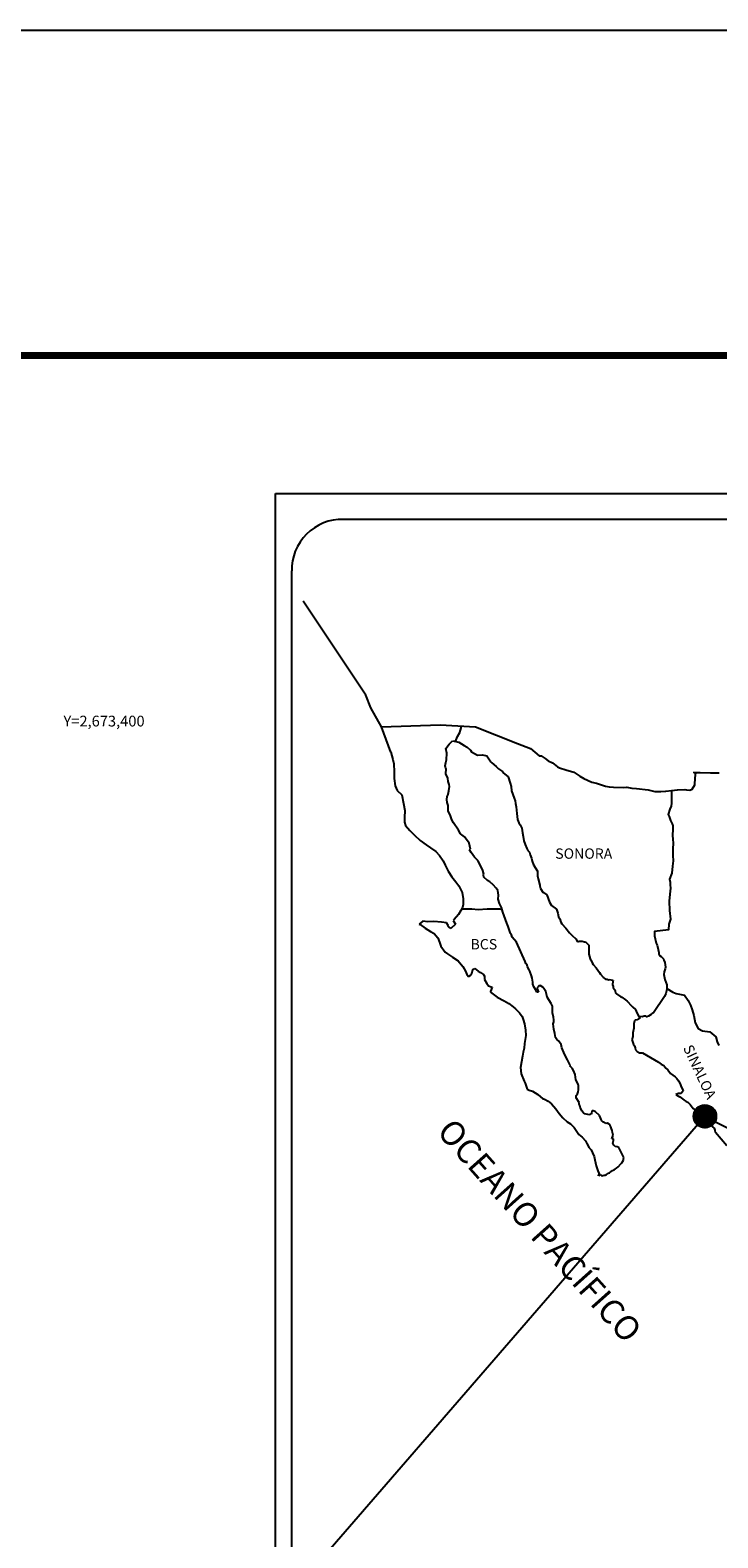
# Model space of a CAD drawing. Units: millimetres. Extents: x 282450 to 284850, y 2671761 to 2673561.
# Drawn here: x 284382 to 284542, y 2673211 to 2673561 of the extents above; entities that cross this region are included whole.
import ezdxf
from ezdxf.enums import TextEntityAlignment as Align

# ---------------------------------------------------------------- set-up
doc = ezdxf.new("R2010")
doc.units = ezdxf.units.MM
for name, color, linetype in [('Cuadricula', 7, 'Continuous'), ('CVL_RET_TX', 7, 'Continuous'), ('Lomo', 7, 'Continuous')]:
    doc.layers.add(name, color=color, linetype=linetype)
doc.styles.add('MONOTXT4', font='MONOTXT4.shx')
doc.styles.add('ROMANS', font='ROMANS', dxfattribs={"height": 0.2})

msp = doc.modelspace()

# ---------------------------------------------------------------- hatches: boundary and pattern name
at = {"layer": 'Lomo'}
h = msp.add_hatch(dxfattribs=at)
h.set_pattern_fill('ANSI31', scale=0.8, style=0)
h.set_pattern_definition([(45, (-96632.582, 844299.68919), (-0.0707106781187, 0.0707106781187), [])])
edge = h.paths.add_edge_path()
edge.add_arc((284539.18, 2673309), 2.65, 0, 360)

# ---------------------------------------------------------------- linework, layer by layer
at = {"layer": 'Cuadricula', "color": 7, "elevation": 2.32}
msp.add_lwpolyline([(282450.49, 2673561.41), (284850.49, 2673561.41), (284850.49, 2671761.41), (282450.49, 2671761.41)], close=True, dxfattribs=at)
at = {"layer": 'Cuadricula', "color": 7}
msp.add_lwpolyline([(284767.3, 2671824.51, 1.6, 1.6, 0), (282515.45, 2671824.51, 1.6, 1.6, 0), (282515.45, 2673485.81, 1.6, 1.6, 0), (284767.3, 2673485.81, 1.6, 1.6, 0)], format="xyseb", close=True, dxfattribs=at)
msp.add_lwpolyline([(284767.3, 2671824.51, 1.6, 1.6, 0), (282515.45, 2671824.51, 1.6, 1.6, 0), (282515.45, 2673485.81, 1.6, 1.6, 0), (284767.3, 2673485.81, 1.6, 1.6, 0)], format="xyseb", close=True, dxfattribs=at)
at = {"layer": 'Lomo', "color": 7}
for p, q in [((284439.39, 2671856.08, 1.16), (284439.39, 2673453.71, 1.16)), ((284439.39, 2673453.71, 1.16), (284753.68, 2673453.71, 1.16)), ((284738.96, 2673447.73, 1.16), (284455.19, 2673447.73, 1.16)), ((284443.19, 2673019.13, 1.16), (284443.19, 2673435.73, 1.16))]:
    msp.add_line(p, q, dxfattribs=at)
at = {"layer": 'Lomo', "color": 5, "linetype": 'Continuous'}
for p, q in [((284479.75, 2673395.5, 1.16), (284480.58, 2673396.24, 1.16)), ((284480.58, 2673396.24, 1.16), (284482, 2673395.95, 1.16)), ((284482, 2673395.95, 1.16), (284483.23, 2673395.16, 1.16)), ((284466.23, 2673393.61, 1.16), (284466.72, 2673391.89, 1.16)), ((284478.97, 2673394.47, 1.16), (284479.75, 2673395.5, 1.16)), ((284479.21, 2673393.38, 1.16), (284478.97, 2673394.47, 1.16)), ((284479.17, 2673391.85, 1.16), (284479.21, 2673393.38, 1.16)), ((284483.23, 2673395.16, 1.16), (284483.96, 2673394.77, 1.16)), ((284483.96, 2673394.77, 1.16), (284484.7, 2673394.08, 1.16)), ((284484.7, 2673394.08, 1.16), (284484.99, 2673393.74, 1.16)), ((284484.99, 2673393.74, 1.16), (284486.32, 2673392.94, 1.16)), ((284486.32, 2673392.94, 1.16), (284487.54, 2673393, 1.16)), ((284487.54, 2673393, 1.16), (284488.52, 2673392.75, 1.16)), ((284488.52, 2673392.75, 1.16), (284489.45, 2673391.42, 1.16)), ((284466.72, 2673391.89, 1.16), (284466.92, 2673390.95, 1.16)), ((284466.92, 2673390.95, 1.16), (284467.02, 2673389.08, 1.16)), ((284467.02, 2673389.08, 1.16), (284467.02, 2673387.5, 1.16)), ((284478.87, 2673390.42, 1.16), (284478.97, 2673391.21, 1.16)), ((284478.92, 2673390.03, 1.16), (284478.87, 2673390.42, 1.16)), ((284479.07, 2673389.73, 1.16), (284478.92, 2673390.03, 1.16)), ((284478.97, 2673391.21, 1.16), (284479.17, 2673391.85, 1.16)), ((284479.02, 2673388.59, 1.16), (284479.07, 2673389.73, 1.16)), ((284479.07, 2673389.73, 1.16), (284479.07, 2673389.73, 1.16)), ((284489.45, 2673391.42, 1.16), (284489.7, 2673391.17, 1.16)), ((284489.7, 2673391.17, 1.16), (284490.68, 2673390.33, 1.16)), ((284490.68, 2673390.33, 1.16), (284491.22, 2673389.79, 1.16)), ((284491.22, 2673389.79, 1.16), (284492.15, 2673389.15, 1.16)), ((284492.15, 2673389.15, 1.16), (284492.25, 2673388.9, 1.16)), ((284492.25, 2673388.9, 1.16), (284493.47, 2673387.92, 1.16)), ((284467.02, 2673387.5, 1.16), (284467.22, 2673385.77, 1.16)), ((284467.22, 2673385.77, 1.16), (284467.66, 2673384.73, 1.16)), ((284479.46, 2673387.56, 1.16), (284479.02, 2673388.59, 1.16)), ((284479.56, 2673386.81, 1.16), (284479.46, 2673387.56, 1.16)), ((284479.81, 2673386.13, 1.16), (284479.56, 2673386.81, 1.16)), ((284479.71, 2673384.64, 1.16), (284479.86, 2673385.63, 1.16)), ((284479.86, 2673385.63, 1.16), (284479.81, 2673386.13, 1.16)), ((284493.47, 2673387.92, 1.16), (284493.97, 2673386.39, 1.16)), ((284493.97, 2673386.39, 1.16), (284494.17, 2673385.64, 1.16)), ((284494.17, 2673385.64, 1.16), (284494.27, 2673384.61, 1.16)), ((284467.66, 2673384.73, 1.16), (284468.74, 2673383.74, 1.16)), ((284468.74, 2673383.74, 1.16), (284469.18, 2673381.67, 1.16)), ((284479.23, 2673382.62, 1.16), (284479.32, 2673383.36, 1.16)), ((284479.28, 2673381.93, 1.16), (284479.23, 2673382.62, 1.16)), ((284479.52, 2673381.2, 1.16), (284479.28, 2673381.93, 1.16)), ((284479.32, 2673383.36, 1.16), (284479.52, 2673383.76, 1.16)), ((284479.52, 2673383.76, 1.16), (284479.57, 2673383.9, 1.16)), ((284479.57, 2673383.9, 1.16), (284479.71, 2673384.64, 1.16)), ((284494.27, 2673384.61, 1.16), (284494.85, 2673382.94, 1.16)), ((284494.85, 2673382.94, 1.16), (284495.1, 2673382.29, 1.16)), ((284495.1, 2673382.29, 1.16), (284495.2, 2673381.7, 1.16)), ((284469.18, 2673381.67, 1.16), (284469.48, 2673380.05, 1.16)), ((284469.43, 2673378.47, 1.16), (284469.38, 2673377.33, 1.16)), ((284469.48, 2673380.05, 1.16), (284469.43, 2673378.47, 1.16)), ((284479.57, 2673380.01, 1.16), (284479.52, 2673381.2, 1.16)), ((284480.06, 2673378.87, 1.16), (284479.57, 2673380.01, 1.16)), ((284480.41, 2673377.88, 1.16), (284480.06, 2673378.87, 1.16)), ((284495.2, 2673381.7, 1.16), (284495.3, 2673380.91, 1.16)), ((284495.3, 2673380.91, 1.16), (284495.5, 2673379.38, 1.16)), ((284495.5, 2673379.38, 1.16), (284495.65, 2673378, 1.16)), ((284469.38, 2673377.33, 1.16), (284469.63, 2673376.59, 1.16)), ((284469.63, 2673376.59, 1.16), (284470.61, 2673375.41, 1.16)), ((284470.61, 2673375.41, 1.16), (284471.74, 2673374.32, 1.16)), ((284480.8, 2673377.2, 1.16), (284480.41, 2673377.88, 1.16)), ((284481.93, 2673375.52, 1.16), (284480.8, 2673377.2, 1.16)), ((284482.42, 2673374.68, 1.16), (284481.93, 2673375.52, 1.16)), ((284495.65, 2673378, 1.16), (284495.99, 2673377.21, 1.16)), ((284495.99, 2673377.21, 1.16), (284496.28, 2673376.72, 1.16)), ((284496.28, 2673376.72, 1.16), (284496.63, 2673375.93, 1.16)), ((284496.63, 2673375.93, 1.16), (284496.78, 2673374.89, 1.16)), ((284496.78, 2673374.89, 1.16), (284496.93, 2673374.01, 1.16)), ((284471.74, 2673374.32, 1.16), (284473.07, 2673373.09, 1.16)), ((284473.07, 2673373.09, 1.16), (284474.44, 2673372.06, 1.16)), ((284474.44, 2673372.06, 1.16), (284475.42, 2673371.42, 1.16)), ((284475.42, 2673371.42, 1.16), (284476.65, 2673370.53, 1.16)), ((284483.35, 2673373.99, 1.16), (284482.42, 2673374.68, 1.16)), ((284484.39, 2673372.46, 1.16), (284483.35, 2673373.99, 1.16)), ((284484.69, 2673371.08, 1.16), (284484.39, 2673372.46, 1.16)), ((284496.93, 2673374.01, 1.16), (284497.12, 2673373.02, 1.16)), ((284497.12, 2673373.02, 1.16), (284497.42, 2673372.18, 1.16)), ((284497.42, 2673372.18, 1.16), (284497.81, 2673371.24, 1.16)), ((284497.81, 2673371.24, 1.16), (284498.06, 2673370.8, 1.16)), ((284476.65, 2673370.53, 1.16), (284477.53, 2673369.64, 1.16)), ((284477.53, 2673369.64, 1.16), (284478.37, 2673368.36, 1.16)), ((284478.37, 2673368.36, 1.16), (284478.86, 2673367.37, 1.16)), ((284484.53, 2673370.93, 1.16), (284484.69, 2673371.08, 1.16)), ((284484.88, 2673370.29, 1.16), (284484.53, 2673370.93, 1.16)), ((284485.62, 2673369.25, 1.16), (284484.88, 2673370.29, 1.16)), ((284486.4, 2673368.47, 1.16), (284485.62, 2673369.25, 1.16)), ((284486.94, 2673367.43, 1.16), (284486.4, 2673368.47, 1.16)), ((284498.06, 2673370.8, 1.16), (284498.4, 2673370.36, 1.16)), ((284498.4, 2673370.36, 1.16), (284498.6, 2673369.81, 1.16)), ((284498.6, 2673369.81, 1.16), (284498.89, 2673368.97, 1.16)), ((284498.89, 2673368.97, 1.16), (284499.09, 2673368.33, 1.16)), ((284499.09, 2673368.33, 1.16), (284499.34, 2673367.45, 1.16)), ((284478.86, 2673367.37, 1.16), (284479.55, 2673365.94, 1.16)), ((284479.55, 2673365.94, 1.16), (284480.43, 2673364.66, 1.16)), ((284480.43, 2673364.66, 1.16), (284481.31, 2673363.53, 1.16)), ((284487.63, 2673366.15, 1.16), (284486.94, 2673367.43, 1.16)), ((284487.82, 2673365.26, 1.16), (284487.63, 2673366.15, 1.16)), ((284487.78, 2673365.11, 1.16), (284487.82, 2673365.26, 1.16)), ((284487.83, 2673364.57, 1.16), (284487.78, 2673365.11, 1.16)), ((284488.66, 2673363.83, 1.16), (284487.83, 2673364.57, 1.16)), ((284499.34, 2673367.45, 1.16), (284500.32, 2673365.96, 1.16)), ((284500.32, 2673365.96, 1.16), (284500.32, 2673364.93, 1.16)), ((284500.32, 2673364.93, 1.16), (284500.42, 2673364.23, 1.16)), ((284500.42, 2673364.23, 1.16), (284500.81, 2673362.76, 1.16)), ((284481.31, 2673363.53, 1.16), (284482.05, 2673362.59, 1.16)), ((284482.05, 2673362.59, 1.16), (284482.78, 2673361.01, 1.16)), ((284482.78, 2673361.01, 1.16), (284483.03, 2673359.53, 1.16)), ((284489.25, 2673363.48, 1.16), (284488.66, 2673363.83, 1.16)), ((284489.99, 2673362.8, 1.16), (284489.25, 2673363.48, 1.16)), ((284490.67, 2673362, 1.16), (284489.99, 2673362.8, 1.16)), ((284491.07, 2673361.47, 1.16), (284490.67, 2673362, 1.16)), ((284491.21, 2673360.38, 1.16), (284491.07, 2673361.47, 1.16)), ((284500.81, 2673362.76, 1.16), (284500.81, 2673362.56, 1.16)), ((284500.81, 2673362.56, 1.16), (284501.01, 2673361.97, 1.16)), ((284501.01, 2673361.97, 1.16), (284501.55, 2673361.13, 1.16)), ((284501.55, 2673361.13, 1.16), (284501.65, 2673360.98, 1.16)), ((284501.65, 2673360.98, 1.16), (284502.44, 2673360.49, 1.16)), ((284482.84, 2673357.55, 1.16), (284482.45, 2673356.82, 1.16)), ((284483.04, 2673358.2, 1.16), (284482.84, 2673357.55, 1.16)), ((284483.03, 2673359.53, 1.16), (284483.04, 2673358.2, 1.16)), ((284491.12, 2673359.49, 1.16), (284491.21, 2673360.38, 1.16)), ((284491.46, 2673358.5, 1.16), (284491.12, 2673359.49, 1.16)), ((284491.9, 2673357.57, 1.16), (284491.46, 2673358.5, 1.16)), ((284492.25, 2673356.43, 1.16), (284491.9, 2673357.57, 1.16)), ((284502.44, 2673360.49, 1.16), (284503.08, 2673358.76, 1.16)), ((284503.08, 2673358.76, 1.16), (284503.51, 2673357.97, 1.16)), ((284503.51, 2673357.97, 1.16), (284504.7, 2673357.14, 1.16)), ((284473.68, 2673354.34, 1.16), (284472.8, 2673353.65, 1.16)), ((284474.81, 2673354.24, 1.16), (284473.68, 2673354.34, 1.16)), ((284476.23, 2673354.3, 1.16), (284474.81, 2673354.24, 1.16)), ((284478, 2673354.1, 1.16), (284476.23, 2673354.3, 1.16)), ((284479.12, 2673354, 1.16), (284478, 2673354.1, 1.16)), ((284479.56, 2673353.36, 1.16), (284479.12, 2673354, 1.16)), ((284480.94, 2673354.74, 1.16), (284480.74, 2673354.5, 1.16)), ((284480.74, 2673354.5, 1.16), (284481.23, 2673353.66, 1.16)), ((284481.96, 2673355.88, 1.16), (284480.94, 2673354.74, 1.16)), ((284482.45, 2673356.82, 1.16), (284481.96, 2673355.88, 1.16)), ((284492.84, 2673354.75, 1.16), (284492.25, 2673356.43, 1.16)), ((284493.19, 2673353.92, 1.16), (284492.84, 2673354.75, 1.16)), ((284493.48, 2673353.08, 1.16), (284493.19, 2673353.92, 1.16)), ((284504.7, 2673357.14, 1.16), (284505.04, 2673356.2, 1.16)), ((284505.04, 2673356.2, 1.16), (284505.19, 2673355.4, 1.16)), ((284505.19, 2673355.4, 1.16), (284505.48, 2673354.87, 1.16)), ((284505.48, 2673354.87, 1.16), (284505.73, 2673354.13, 1.16)), ((284505.73, 2673354.13, 1.16), (284505.97, 2673353.73, 1.16)), ((284505.97, 2673353.73, 1.16), (284506.91, 2673352.7, 1.16)), ((284472.8, 2673353.65, 1.16), (284473.05, 2673353.55, 1.16)), ((284473.05, 2673353.55, 1.16), (284474.22, 2673352.76, 1.16)), ((284474.22, 2673352.76, 1.16), (284475.45, 2673351.97, 1.16)), ((284475.45, 2673351.97, 1.16), (284476.29, 2673351.48, 1.16)), ((284476.29, 2673351.48, 1.16), (284477.12, 2673350.49, 1.16)), ((284477.12, 2673350.49, 1.16), (284477.51, 2673349.46, 1.16)), ((284479.61, 2673352.97, 1.16), (284479.56, 2673353.36, 1.16)), ((284480.16, 2673352.67, 1.16), (284479.61, 2673352.97, 1.16)), ((284481.23, 2673353.66, 1.16), (284480.16, 2673352.67, 1.16)), ((284493.93, 2673351.7, 1.16), (284493.48, 2673353.08, 1.16)), ((284493.97, 2673351.55, 1.16), (284493.93, 2673351.7, 1.16)), ((284494.27, 2673351.2, 1.16), (284493.97, 2673351.55, 1.16)), ((284494.42, 2673350.61, 1.16), (284494.27, 2673351.2, 1.16)), ((284495.44, 2673349.48, 1.16), (284494.42, 2673350.61, 1.16)), ((284506.91, 2673352.7, 1.16), (284507.69, 2673351.61, 1.16)), ((284507.69, 2673351.61, 1.16), (284508.33, 2673351.02, 1.16)), ((284508.33, 2673351.02, 1.16), (284509.17, 2673350.28, 1.16)), ((284509.17, 2673350.28, 1.16), (284509.56, 2673349.59, 1.16)), ((284477.51, 2673349.46, 1.16), (284477.86, 2673348.52, 1.16)), ((284477.86, 2673348.52, 1.16), (284478.84, 2673347.19, 1.16)), ((284478.84, 2673347.19, 1.16), (284479.42, 2673346.74, 1.16)), ((284479.42, 2673346.74, 1.16), (284480.55, 2673346.01, 1.16)), ((284497.46, 2673344.99, 1.16), (284495.44, 2673349.48, 1.16)), ((284509.56, 2673349.59, 1.16), (284510, 2673349.69, 1.16)), ((284510, 2673349.69, 1.16), (284510.29, 2673349.74, 1.16)), ((284510.29, 2673349.74, 1.16), (284510.64, 2673349.69, 1.16)), ((284510.64, 2673349.69, 1.16), (284511.18, 2673349.59, 1.16)), ((284511.18, 2673349.59, 1.16), (284511.42, 2673349.54, 1.16)), ((284511.42, 2673349.54, 1.16), (284512.25, 2673348.81, 1.16)), ((284512.25, 2673348.81, 1.16), (284512.2, 2673347.47, 1.16)), ((284512.2, 2673347.47, 1.16), (284512.2, 2673346.68, 1.16)), ((284480.55, 2673346.01, 1.16), (284481.83, 2673345.17, 1.16)), ((284481.83, 2673345.17, 1.16), (284482.96, 2673343.84, 1.16)), ((284482.96, 2673343.84, 1.16), (284483.55, 2673342.7, 1.16)), ((284485.12, 2673342.56, 1.16), (284485.31, 2673343.2, 1.16)), ((284485.31, 2673343.2, 1.16), (284485.71, 2673343.35, 1.16)), ((284485.71, 2673343.35, 1.16), (284486.54, 2673342.71, 1.16)), ((284497.61, 2673344.54, 1.16), (284497.46, 2673344.99, 1.16)), ((284497.86, 2673344.15, 1.16), (284497.61, 2673344.54, 1.16)), ((284498, 2673343.76, 1.16), (284497.86, 2673344.15, 1.16)), ((284498.35, 2673343.07, 1.16), (284498, 2673343.76, 1.16)), ((284512.2, 2673346.68, 1.16), (284512.55, 2673345.59, 1.16)), ((284512.55, 2673345.59, 1.16), (284512.7, 2673345.34, 1.16)), ((284512.7, 2673345.34, 1.16), (284513, 2673344.66, 1.16)), ((284513, 2673344.66, 1.16), (284513.19, 2673344.31, 1.16)), ((284513.19, 2673344.31, 1.16), (284513.92, 2673343.52, 1.16)), ((284513.92, 2673343.52, 1.16), (284514.66, 2673342.39, 1.16)), ((284483.55, 2673342.7, 1.16), (284483.89, 2673341.96, 1.16)), ((284483.89, 2673341.96, 1.16), (284484.23, 2673341.52, 1.16)), ((284484.23, 2673341.52, 1.16), (284484.29, 2673341.52, 1.16)), ((284484.29, 2673341.52, 1.16), (284484.87, 2673341.92, 1.16)), ((284484.87, 2673341.92, 1.16), (284485.02, 2673342.17, 1.16)), ((284485.02, 2673342.17, 1.16), (284485.12, 2673342.56, 1.16)), ((284486.54, 2673342.71, 1.16), (284487.03, 2673342.41, 1.16)), ((284487.03, 2673342.41, 1.16), (284487.76, 2673341.97, 1.16)), ((284487.76, 2673341.97, 1.16), (284488.01, 2673341.57, 1.16)), ((284488.01, 2673341.57, 1.16), (284488.01, 2673340.79, 1.16)), ((284488.01, 2673340.79, 1.16), (284488.5, 2673339.85, 1.16)), ((284488.5, 2673339.85, 1.16), (284488.89, 2673339.36, 1.16)), ((284498.49, 2673342.72, 1.16), (284498.35, 2673343.07, 1.16)), ((284498.88, 2673341.64, 1.16), (284498.49, 2673342.72, 1.16)), ((284499.09, 2673341.09, 1.16), (284498.88, 2673341.64, 1.16)), ((284499.23, 2673340.2, 1.16), (284499.09, 2673341.09, 1.16)), ((284499.18, 2673339.71, 1.16), (284499.23, 2673340.2, 1.16)), ((284499.43, 2673339.07, 1.16), (284499.18, 2673339.71, 1.16)), ((284514.66, 2673342.39, 1.16), (284514.96, 2673342.05, 1.16)), ((284514.96, 2673342.05, 1.16), (284515.55, 2673341.35, 1.16)), ((284515.55, 2673341.35, 1.16), (284515.69, 2673341.26, 1.16)), ((284515.69, 2673341.26, 1.16), (284515.69, 2673341.21, 1.16)), ((284515.69, 2673341.21, 1.16), (284515.79, 2673341.11, 1.16)), ((284515.79, 2673341.11, 1.16), (284516.03, 2673340.96, 1.16)), ((284516.03, 2673340.96, 1.16), (284516.18, 2673340.91, 1.16)), ((284516.18, 2673340.91, 1.16), (284516.48, 2673340.86, 1.16)), ((284516.48, 2673340.86, 1.16), (284516.77, 2673340.67, 1.16)), ((284516.77, 2673340.67, 1.16), (284516.82, 2673340.67, 1.16)), ((284516.82, 2673340.67, 1.16), (284516.77, 2673340.57, 1.16)), ((284516.77, 2673340.57, 1.16), (284516.82, 2673340.61, 1.16)), ((284516.82, 2673340.61, 1.16), (284516.97, 2673340.77, 1.16)), ((284516.97, 2673340.77, 1.16), (284517.9, 2673340.61, 1.16)), ((284517.8, 2673340.42, 1.16), (284517.75, 2673339.58, 1.16)), ((284517.9, 2673340.61, 1.16), (284517.8, 2673340.42, 1.16)), ((284488.89, 2673339.36, 1.16), (284489.73, 2673339.01, 1.16)), ((284489.73, 2673339.01, 1.16), (284489.34, 2673338.02, 1.16)), ((284489.34, 2673338.02, 1.16), (284489.39, 2673337.82, 1.16)), ((284489.39, 2673337.82, 1.16), (284490.91, 2673336.69, 1.16)), ((284490.91, 2673336.69, 1.16), (284492.57, 2673335.81, 1.16)), ((284499.97, 2673338.28, 1.16), (284499.43, 2673339.07, 1.16)), ((284500.07, 2673337.99, 1.16), (284499.97, 2673338.28, 1.16)), ((284500.17, 2673337.89, 1.16), (284500.07, 2673337.99, 1.16)), ((284500.41, 2673337.84, 1.16), (284500.17, 2673337.89, 1.16)), ((284500.41, 2673339.12, 1.16), (284500.22, 2673338.87, 1.16)), ((284500.22, 2673338.87, 1.16), (284500.22, 2673338.67, 1.16)), ((284500.22, 2673338.67, 1.16), (284500.56, 2673337.89, 1.16)), ((284500.56, 2673339.22, 1.16), (284500.41, 2673339.12, 1.16)), ((284500.56, 2673337.89, 1.16), (284500.41, 2673337.84, 1.16)), ((284500.41, 2673337.84, 1.16), (284500.41, 2673337.84, 1.16)), ((284500.65, 2673339.32, 1.16), (284500.56, 2673339.22, 1.16)), ((284500.8, 2673339.36, 1.16), (284500.65, 2673339.32, 1.16)), ((284500.9, 2673339.42, 1.16), (284500.8, 2673339.36, 1.16)), ((284501.54, 2673339.02, 1.16), (284500.9, 2673339.42, 1.16)), ((284501.78, 2673338.68, 1.16), (284501.54, 2673339.02, 1.16)), ((284502.22, 2673338.03, 1.16), (284501.78, 2673338.68, 1.16)), ((284502.47, 2673337.1, 1.16), (284502.22, 2673338.03, 1.16)), ((284502.57, 2673336.66, 1.16), (284502.47, 2673337.1, 1.16)), ((284503.5, 2673335.22, 1.16), (284502.57, 2673336.66, 1.16)), ((284517.75, 2673339.58, 1.16), (284517.86, 2673339.14, 1.16)), ((284517.86, 2673339.14, 1.16), (284517.9, 2673338.84, 1.16)), ((284517.9, 2673338.84, 1.16), (284517.9, 2673338.84, 1.16)), ((284517.9, 2673338.84, 1.16), (284518.24, 2673338.4, 1.16)), ((284518.24, 2673338.4, 1.16), (284518.29, 2673338.35, 1.16)), ((284518.29, 2673338.35, 1.16), (284518.35, 2673338.15, 1.16)), ((284518.35, 2673338.15, 1.16), (284518.44, 2673337.61, 1.16)), ((284518.44, 2673337.61, 1.16), (284518.64, 2673337.46, 1.16)), ((284518.64, 2673337.46, 1.16), (284519.62, 2673336.77, 1.16)), ((284519.62, 2673336.77, 1.16), (284519.91, 2673336.67, 1.16)), ((284519.91, 2673336.67, 1.16), (284520.74, 2673336.08, 1.16)), ((284492.57, 2673335.81, 1.16), (284493.6, 2673335.21, 1.16)), ((284493.6, 2673335.21, 1.16), (284494.63, 2673334.42, 1.16)), ((284494.63, 2673334.42, 1.16), (284495.18, 2673333.98, 1.16)), ((284495.18, 2673333.98, 1.16), (284496.11, 2673333.09, 1.16)), ((284496.11, 2673333.09, 1.16), (284496.75, 2673332.21, 1.16)), ((284503.8, 2673334.58, 1.16), (284503.5, 2673335.22, 1.16)), ((284503.75, 2673333.05, 1.16), (284503.8, 2673333.75, 1.16)), ((284504, 2673332.07, 1.16), (284503.75, 2673333.05, 1.16)), ((284503.8, 2673333.75, 1.16), (284503.8, 2673334.58, 1.16)), ((284520.74, 2673336.08, 1.16), (284521.14, 2673335.74, 1.16)), ((284521.14, 2673335.74, 1.16), (284522.17, 2673334.7, 1.16)), ((284522.17, 2673334.7, 1.16), (284522.42, 2673334.4, 1.16)), ((284522.42, 2673334.4, 1.16), (284523.06, 2673333.81, 1.16)), ((284523.06, 2673333.81, 1.16), (284523.35, 2673333.07, 1.16)), ((284523.35, 2673333.07, 1.16), (284523.79, 2673332.33, 1.16)), ((284496.75, 2673332.21, 1.16), (284496.99, 2673331.47, 1.16)), ((284496.99, 2673331.47, 1.16), (284497.29, 2673330.48, 1.16)), ((284497.29, 2673330.48, 1.16), (284497.49, 2673329, 1.16)), ((284503.9, 2673330.53, 1.16), (284504.05, 2673330.93, 1.16)), ((284504, 2673329.9, 1.16), (284503.9, 2673330.53, 1.16)), ((284504.09, 2673331.42, 1.16), (284504, 2673332.07, 1.16)), ((284504.05, 2673329.25, 1.16), (284504, 2673329.9, 1.16)), ((284504.05, 2673330.93, 1.16), (284504.09, 2673331.42, 1.16)), ((284504.29, 2673328.27, 1.16), (284504.05, 2673329.25, 1.16)), ((284522.67, 2673329.52, 1.16), (284522.47, 2673328.38, 1.16)), ((284522.71, 2673330.51, 1.16), (284522.67, 2673329.52, 1.16)), ((284522.81, 2673331.2, 1.16), (284522.71, 2673330.51, 1.16)), ((284523.01, 2673331.35, 1.16), (284522.81, 2673331.2, 1.16)), ((284523.45, 2673331.44, 1.16), (284523.01, 2673331.35, 1.16)), ((284523.69, 2673331.6, 1.16), (284523.45, 2673331.44, 1.16)), ((284523.84, 2673331.6, 1.16), (284523.69, 2673331.6, 1.16)), ((284523.79, 2673332.33, 1.16), (284524.08, 2673331.89, 1.16)), ((284524.08, 2673331.79, 1.16), (284523.84, 2673331.6, 1.16)), ((284524.08, 2673331.89, 1.16), (284524.08, 2673331.79, 1.16)), ((284497.24, 2673325.94, 1.16), (284497.2, 2673324.86, 1.16)), ((284497.58, 2673327.77, 1.16), (284497.24, 2673325.94, 1.16)), ((284497.49, 2673329, 1.16), (284497.58, 2673327.77, 1.16)), ((284504.5, 2673327.33, 1.16), (284504.29, 2673328.27, 1.16)), ((284504.78, 2673326.84, 1.16), (284504.5, 2673327.33, 1.16)), ((284505.18, 2673326.54, 1.16), (284504.78, 2673326.84, 1.16)), ((284505.77, 2673325.7, 1.16), (284505.18, 2673326.54, 1.16)), ((284505.92, 2673324.96, 1.16), (284505.77, 2673325.7, 1.16)), ((284522.42, 2673327.54, 1.16), (284522.23, 2673326.8, 1.16)), ((284522.23, 2673326.8, 1.16), (284522.28, 2673326.6, 1.16)), ((284522.28, 2673326.6, 1.16), (284522.53, 2673325.92, 1.16)), ((284522.47, 2673328.38, 1.16), (284522.42, 2673327.54, 1.16)), ((284522.53, 2673325.92, 1.16), (284522.63, 2673325.72, 1.16)), ((284522.63, 2673325.72, 1.16), (284522.82, 2673325.37, 1.16)), ((284496.81, 2673322.98, 1.16), (284496.32, 2673320.36, 1.16)), ((284496.95, 2673323.91, 1.16), (284496.81, 2673322.98, 1.16)), ((284497.2, 2673324.86, 1.16), (284496.95, 2673323.91, 1.16)), ((284506.41, 2673323.83, 1.16), (284505.92, 2673324.96, 1.16)), ((284506.71, 2673323.18, 1.16), (284506.41, 2673323.83, 1.16)), ((284507.29, 2673322.15, 1.16), (284506.71, 2673323.18, 1.16)), ((284522.82, 2673325.37, 1.16), (284522.97, 2673324.93, 1.16)), ((284522.97, 2673324.93, 1.16), (284523.07, 2673324.49, 1.16)), ((284523.07, 2673324.49, 1.16), (284523.46, 2673324.04, 1.16)), ((284523.46, 2673324.04, 1.16), (284524, 2673323.79, 1.16)), ((284524, 2673323.79, 1.16), (284524.68, 2673323.79, 1.16)), ((284524.68, 2673323.79, 1.16), (284528.37, 2673321.63, 1.16)), ((284496.32, 2673320.36, 1.16), (284496.47, 2673318.88, 1.16)), ((284496.47, 2673318.88, 1.16), (284497.16, 2673317.21, 1.16)), ((284507.54, 2673321.51, 1.16), (284507.29, 2673322.15, 1.16)), ((284507.79, 2673321.02, 1.16), (284507.54, 2673321.51, 1.16)), ((284507.88, 2673320.77, 1.16), (284507.79, 2673321.02, 1.16)), ((284507.98, 2673320.62, 1.16), (284507.88, 2673320.77, 1.16)), ((284507.98, 2673320.62, 1.16), (284507.98, 2673320.62, 1.16)), ((284508.33, 2673320.23, 1.16), (284507.98, 2673320.62, 1.16)), ((284508.62, 2673319.68, 1.16), (284508.33, 2673320.23, 1.16)), ((284509.07, 2673318.7, 1.16), (284508.62, 2673319.68, 1.16)), ((284509.21, 2673317.52, 1.16), (284509.07, 2673318.7, 1.16)), ((284528.37, 2673321.63, 1.16), (284529.05, 2673321.13, 1.16)), ((284529.05, 2673321.13, 1.16), (284529.64, 2673320.79, 1.16)), ((284529.64, 2673320.79, 1.16), (284530.08, 2673320.2, 1.16)), ((284530.08, 2673320.2, 1.16), (284530.57, 2673319.81, 1.16)), ((284530.57, 2673319.81, 1.16), (284531.21, 2673318.97, 1.16)), ((284531.21, 2673318.97, 1.16), (284532.24, 2673318.18, 1.16)), ((284497.16, 2673317.21, 1.16), (284497.45, 2673316.71, 1.16)), ((284497.45, 2673316.71, 1.16), (284497.9, 2673315.33, 1.16)), ((284497.9, 2673315.33, 1.16), (284498.34, 2673315.08, 1.16)), ((284509.75, 2673316.48, 1.16), (284509.21, 2673317.52, 1.16)), ((284509.85, 2673316.09, 1.16), (284509.75, 2673316.48, 1.16)), ((284509.8, 2673315.14, 1.16), (284509.85, 2673315.78, 1.16)), ((284509.85, 2673315.78, 1.16), (284509.85, 2673316.09, 1.16)), ((284532.24, 2673318.18, 1.16), (284532.68, 2673317.79, 1.16)), ((284532.68, 2673317.79, 1.16), (284533.03, 2673317.24, 1.16)), ((284533.03, 2673317.24, 1.16), (284533.42, 2673316.55, 1.16)), ((284533.42, 2673316.55, 1.16), (284533.61, 2673316.11, 1.16)), ((284533.61, 2673316.11, 1.16), (284534.1, 2673314.92, 1.16)), ((284498.34, 2673315.08, 1.16), (284499.13, 2673314.84, 1.16)), ((284499.13, 2673314.84, 1.16), (284500.4, 2673314.1, 1.16)), ((284500.4, 2673314.1, 1.16), (284500.99, 2673313.51, 1.16)), ((284500.99, 2673313.51, 1.16), (284501.43, 2673313.16, 1.16)), ((284501.43, 2673313.16, 1.16), (284501.92, 2673312.97, 1.16)), ((284501.92, 2673312.97, 1.16), (284501.92, 2673312.97, 1.16)), ((284501.92, 2673312.97, 1.16), (284502.76, 2673312.52, 1.16)), ((284502.76, 2673312.52, 1.16), (284503.53, 2673311.93, 1.16)), ((284503.53, 2673311.93, 1.16), (284504.52, 2673310.75, 1.16)), ((284509.27, 2673313.76, 1.16), (284509.31, 2673313.81, 1.16)), ((284509.27, 2673313.32, 1.16), (284509.27, 2673313.76, 1.16)), ((284509.95, 2673312.19, 1.16), (284509.27, 2673313.32, 1.16)), ((284509.31, 2673313.81, 1.16), (284509.36, 2673313.92, 1.16)), ((284509.36, 2673313.92, 1.16), (284509.61, 2673314.26, 1.16)), ((284509.61, 2673314.26, 1.16), (284509.76, 2673314.7, 1.16)), ((284509.76, 2673314.7, 1.16), (284509.8, 2673315.14, 1.16)), ((284509.95, 2673311.84, 1.16), (284509.95, 2673312.19, 1.16)), ((284510.11, 2673311.54, 1.16), (284509.95, 2673311.84, 1.16)), ((284533.08, 2673314.28, 1.16), (284532.44, 2673314.08, 1.16)), ((284532.44, 2673314.08, 1.16), (284533.03, 2673313.69, 1.16)), ((284533.03, 2673313.69, 1.16), (284533.37, 2673313.54, 1.16)), ((284533.37, 2673314.28, 1.16), (284533.08, 2673314.28, 1.16)), ((284533.57, 2673314.28, 1.16), (284533.37, 2673314.28, 1.16)), ((284533.37, 2673313.54, 1.16), (284533.96, 2673313.1, 1.16)), ((284533.67, 2673314.28, 1.16), (284533.57, 2673314.28, 1.16)), ((284534.1, 2673314.92, 1.16), (284533.67, 2673314.28, 1.16)), ((284533.96, 2673313.1, 1.16), (284534.35, 2673312.75, 1.16)), ((284534.1, 2673314.92, 1.16), (284534.1, 2673314.92, 1.16)), ((284534.35, 2673312.75, 1.16), (284534.8, 2673312.46, 1.16)), ((284534.8, 2673312.46, 1.16), (284535.19, 2673312.26, 1.16)), ((284535.19, 2673312.26, 1.16), (284535.73, 2673311.72, 1.16)), ((284535.73, 2673311.72, 1.16), (284536.42, 2673310.83, 1.16)), ((284504.52, 2673310.75, 1.16), (284505.3, 2673309.66, 1.16)), ((284505.3, 2673309.66, 1.16), (284506.19, 2673308.67, 1.16)), ((284506.19, 2673308.67, 1.16), (284507.22, 2673307.69, 1.16)), ((284510.2, 2673311.15, 1.16), (284510.11, 2673311.54, 1.16)), ((284510.6, 2673310.26, 1.16), (284510.2, 2673311.15, 1.16)), ((284511.14, 2673309.57, 1.16), (284510.6, 2673310.26, 1.16)), ((284511.58, 2673309.47, 1.16), (284511.14, 2673309.57, 1.16)), ((284512.41, 2673309.33, 1.16), (284511.58, 2673309.47, 1.16)), ((284512.7, 2673309.47, 1.16), (284512.41, 2673309.33, 1.16)), ((284512.75, 2673309.52, 1.16), (284512.7, 2673309.47, 1.16)), ((284512.85, 2673309.77, 1.16), (284512.75, 2673309.52, 1.16)), ((284512.95, 2673310.17, 1.16), (284512.85, 2673309.77, 1.16)), ((284513.1, 2673310.27, 1.16), (284512.95, 2673310.17, 1.16)), ((284513.19, 2673310.27, 1.16), (284513.1, 2673310.27, 1.16)), ((284513.44, 2673310.21, 1.16), (284513.19, 2673310.27, 1.16)), ((284513.49, 2673310.17, 1.16), (284513.44, 2673310.21, 1.16)), ((284513.74, 2673310.06, 1.16), (284513.49, 2673310.17, 1.16)), ((284513.78, 2673310.02, 1.16), (284513.74, 2673310.06, 1.16)), ((284514.71, 2673309.18, 1.16), (284513.78, 2673310.02, 1.16)), ((284514.96, 2673308.64, 1.16), (284514.71, 2673309.18, 1.16)), ((284515.11, 2673308.24, 1.16), (284514.96, 2673308.64, 1.16)), ((284515.25, 2673307.95, 1.16), (284515.11, 2673308.24, 1.16)), ((284536.42, 2673310.83, 1.16), (284537.49, 2673310.14, 1.16)), ((284537.49, 2673310.14, 1.16), (284537.89, 2673309.5, 1.16)), ((284537.84, 2673309.35, 1.16), (284537.5, 2673308.81, 1.16)), ((284537.5, 2673308.81, 1.16), (284538.18, 2673308.36, 1.16)), ((284537.89, 2673309.5, 1.16), (284537.84, 2673309.35, 1.16)), ((284538.18, 2673308.36, 1.16), (284538.67, 2673307.97, 1.16)), ((284507.22, 2673307.69, 1.16), (284507.96, 2673307.25, 1.16)), ((284507.96, 2673307.25, 1.16), (284508.84, 2673306.41, 1.16)), ((284508.84, 2673306.41, 1.16), (284509.92, 2673304.78, 1.16)), ((284509.92, 2673304.78, 1.16), (284510.7, 2673304.19, 1.16)), ((284515.6, 2673307.65, 1.16), (284515.25, 2673307.95, 1.16)), ((284516.19, 2673307.36, 1.16), (284515.6, 2673307.65, 1.16)), ((284516.52, 2673307.4, 1.16), (284516.19, 2673307.36, 1.16)), ((284516.92, 2673307.15, 1.16), (284516.52, 2673307.4, 1.16)), ((284517.16, 2673306.91, 1.16), (284516.92, 2673307.15, 1.16)), ((284517.36, 2673306.57, 1.16), (284517.16, 2673306.91, 1.16)), ((284517.51, 2673306.13, 1.16), (284517.36, 2673306.57, 1.16)), ((284517.61, 2673305.73, 1.16), (284517.51, 2673306.13, 1.16)), ((284517.71, 2673305.23, 1.16), (284517.61, 2673305.73, 1.16)), ((284517.86, 2673304.59, 1.16), (284517.71, 2673305.23, 1.16)), ((284538.67, 2673307.97, 1.16), (284539.61, 2673307.42, 1.16)), ((284539.61, 2673307.42, 1.16), (284540.54, 2673306.84, 1.16)), ((284540.54, 2673306.84, 1.16), (284541.32, 2673306.29, 1.16)), ((284541.32, 2673306.29, 1.16), (284541.47, 2673305.8, 1.16)), ((284541.47, 2673305.8, 1.16), (284541.47, 2673305.5, 1.16)), ((284541.47, 2673305.5, 1.16), (284541.62, 2673305.31, 1.16)), ((284541.62, 2673305.31, 1.16), (284544.26, 2673302.2, 1.16)), ((284510.7, 2673304.19, 1.16), (284511.44, 2673303.35, 1.16)), ((284511.44, 2673303.35, 1.16), (284511.73, 2673302.66, 1.16)), ((284511.73, 2673302.66, 1.16), (284512.32, 2673301.68, 1.16)), ((284512.32, 2673301.68, 1.16), (284512.77, 2673301.19, 1.16)), ((284512.77, 2673301.19, 1.16), (284513.06, 2673300.49, 1.16)), ((284517.56, 2673303.75, 1.16), (284517.86, 2673304.59, 1.16)), ((284517.96, 2673303.8, 1.16), (284517.56, 2673303.75, 1.16)), ((284517.81, 2673302.77, 1.16), (284517.91, 2673303.06, 1.16)), ((284518.01, 2673302.28, 1.16), (284517.81, 2673302.77, 1.16)), ((284517.91, 2673303.06, 1.16), (284517.96, 2673303.36, 1.16)), ((284517.96, 2673303.36, 1.16), (284517.96, 2673303.8, 1.16)), ((284518.3, 2673302.03, 1.16), (284518.01, 2673302.28, 1.16)), ((284518.79, 2673301.93, 1.16), (284518.3, 2673302.03, 1.16)), ((284519.19, 2673301.78, 1.16), (284518.79, 2673301.93, 1.16)), ((284520.36, 2673299.41, 1.16), (284519.19, 2673301.78, 1.16)), ((284513.06, 2673300.49, 1.16), (284513.45, 2673299.7, 1.16)), ((284513.45, 2673299.7, 1.16), (284513.65, 2673298.86, 1.16)), ((284513.65, 2673298.86, 1.16), (284513.9, 2673297.48, 1.16)), ((284519.04, 2673297.29, 1.16), (284519.68, 2673297.94, 1.16)), ((284519.68, 2673297.94, 1.16), (284519.92, 2673298.23, 1.16)), ((284519.92, 2673298.23, 1.16), (284520.27, 2673298.82, 1.16)), ((284520.27, 2673298.82, 1.16), (284520.31, 2673299.12, 1.16)), ((284520.31, 2673299.12, 1.16), (284520.36, 2673299.41, 1.16)), ((284513.9, 2673297.48, 1.16), (284514.34, 2673296.35, 1.16)), ((284514.34, 2673296.35, 1.16), (284514.64, 2673295.66, 1.16)), ((284514.88, 2673295.17, 1.16), (284514.34, 2673295.42, 1.16)), ((284514.34, 2673295.42, 1.16), (284514.54, 2673295.31, 1.16)), ((284514.54, 2673295.31, 1.16), (284514.68, 2673295.42, 1.16)), ((284514.64, 2673295.66, 1.16), (284514.88, 2673295.17, 1.16)), ((284514.68, 2673295.42, 1.16), (284514.93, 2673295.46, 1.16)), ((284514.93, 2673295.46, 1.16), (284515.32, 2673295.12, 1.16)), ((284515.32, 2673295.12, 1.16), (284515.52, 2673295.27, 1.16)), ((284515.52, 2673295.27, 1.16), (284515.77, 2673295.31, 1.16)), ((284515.77, 2673295.31, 1.16), (284516.05, 2673295.37, 1.16)), ((284516.05, 2673295.37, 1.16), (284516.3, 2673295.51, 1.16)), ((284516.3, 2673295.51, 1.16), (284516.59, 2673295.66, 1.16)), ((284516.59, 2673295.66, 1.16), (284516.79, 2673295.81, 1.16)), ((284516.79, 2673295.81, 1.16), (284517.04, 2673295.91, 1.16)), ((284517.04, 2673295.91, 1.16), (284517.38, 2673296.15, 1.16)), ((284517.38, 2673296.15, 1.16), (284517.72, 2673296.4, 1.16)), ((284517.72, 2673296.4, 1.16), (284518.11, 2673296.6, 1.16)), ((284518.11, 2673296.6, 1.16), (284518.41, 2673296.8, 1.16)), ((284518.41, 2673296.8, 1.16), (284518.65, 2673296.99, 1.16)), ((284518.65, 2673296.99, 1.16), (284519.04, 2673297.29, 1.16))]:
    msp.add_line(p, q, dxfattribs=at)
at = {"layer": 'Lomo'}
for q in [(284450.12, 2673206.07), (284742.05, 2673206.07)]:
    msp.add_line((284539.18, 2673309, 1.16), q, dxfattribs=at)
at = {"layer": 'Lomo', "color": 7, "linetype": 'Continuous', "elevation": 1.16}
for points in [[(284464.03, 2673399.51), (284461.57, 2673403.9), (284460.41, 2673406.91), (284445.89, 2673428.69)], [(284466.23, 2673393.61), (284464.03, 2673399.51), (284477.66, 2673399.99), (284485.92, 2673399.51), (284495.65, 2673395.62), (284498.66, 2673394.49)], [(284481.24, 2673396.11), (284481.69, 2673397.24), (284482.23, 2673398.23), (284482.55, 2673399.29), (284482.62, 2673399.68)], [(284498.66, 2673394.49), (284500.67, 2673392.76), (284501.16, 2673392.76), (284502.09, 2673392.17), (284502.78, 2673391.63), (284503.81, 2673391.13), (284504.94, 2673390.25), (284505.38, 2673390.01), (284506.85, 2673389.51), (284508.72, 2673388.97), (284510.09, 2673388.08), (284511.07, 2673387.49), (284512.93, 2673386.65), (284514.01, 2673386.41), (284516.11, 2673385.72), (284516.95, 2673385.57), (284517.93, 2673385.52), (284520.38, 2673385.38), (284521.01, 2673385.48), (284522.24, 2673385.28), (284523.27, 2673385.18), (284525.97, 2673384.84), (284527.59, 2673384.5), (284528.96, 2673384.45), (284530.08, 2673384.6), (284531.45, 2673384.7), (284532.83, 2673384.9), (284534.54, 2673384.95), (284534.88, 2673384.9), (284535.67, 2673384.8), (284536.25, 2673385), (284536.85, 2673386.03), (284536.85, 2673386.28), (284536.99, 2673388.5), (284537.18, 2673388.85), (284536.64, 2673388.94), (284538.06, 2673388.9), (284540.51, 2673388.85), (284542.47, 2673388.8)], [(284531.41, 2673384.69), (284531.42, 2673381.75), (284531.32, 2673381.05), (284531.03, 2673380.42), (284530.68, 2673379.13), (284530.89, 2673378.69), (284531.18, 2673377.76), (284531.27, 2673377.61), (284531.57, 2673376.96), (284531.72, 2673376.77), (284531.72, 2673376.13), (284531.72, 2673375.63), (284531.67, 2673374.35), (284531.72, 2673373.37), (284531.82, 2673372.57), (284531.77, 2673371.1), (284531.77, 2673369.62), (284531.83, 2673368.34), (284531.63, 2673367.1), (284531.48, 2673365.48), (284530.99, 2673364.15), (284531.13, 2673363.41), (284531.13, 2673362.82), (284531.19, 2673362.02), (284531.05, 2673360.6), (284530.9, 2673359.02), (284530.99, 2673356.8), (284531.19, 2673354.83), (284530.8, 2673353.65), (284530.75, 2673352.37), (284527.46, 2673351.93), (284527.46, 2673350.94), (284527.86, 2673349.22), (284528.1, 2673348.77), (284528.3, 2673347.74), (284528.45, 2673347.04), (284528.5, 2673346.66), (284528.6, 2673346.35), (284528.99, 2673346.11), (284529.53, 2673345.57), (284529.63, 2673345.27), (284529.88, 2673344.78), (284530.02, 2673343.69), (284529.92, 2673343.3), (284529.73, 2673342.61), (284529.68, 2673341.96), (284529.88, 2673340.78), (284530.08, 2673340.19), (284530.32, 2673339.55), (284530.37, 2673339.11), (284530.32, 2673338.52), (284530.27, 2673338.17), (284530.08, 2673337.53), (284529.88, 2673336.98), (284529.78, 2673336.84), (284527.24, 2673333.09), (284526.94, 2673332.9), (284526.69, 2673332.7), (284526.11, 2673332.31), (284525.66, 2673332.16), (284525.47, 2673332.26), (284525.07, 2673332.26), (284524.58, 2673332.11), (284523.88, 2673332.19)], [(284482.71, 2673357.21), (284484.03, 2673357.21), (284485.05, 2673357.21), (284486.53, 2673357.06), (284488.58, 2673357.21), (284490.34, 2673357.21), (284491.45, 2673357.19), (284492.06, 2673357.05)], [(284530.34, 2673338.72), (284531.75, 2673337.82), (284532.53, 2673337.58), (284533.27, 2673337.37), (284534.45, 2673337.18), (284535.29, 2673335.9), (284535.82, 2673334.86), (284536.22, 2673333.73), (284536.62, 2673332.4), (284536.96, 2673330.76), (284537.65, 2673329.43), (284538.63, 2673328.84), (284540.3, 2673328.64), (284541.72, 2673327.46), (284542.07, 2673326.32), (284542.41, 2673325.48)]]:
    msp.add_lwpolyline(points, dxfattribs=at)
at = {"layer": 'Lomo'}
msp.add_circle((284539.18, 2673309, 1.16), 2.65, dxfattribs=at)
at = {"layer": 'Lomo', "color": 7}
msp.add_arc((284454.92, 2673436, 1.16), 11.73, 88.6793, 181.3207, dxfattribs=at)

# ---------------------------------------------------------------- texts
at = {"layer": 'CVL_RET_TX', "color": 7, "style": 'MONOTXT4'}
msp.add_text('Y=2,673,400', height=2.5, dxfattribs=at).set_placement((284409.02, 2673400.85), align=Align.MIDDLE_RIGHT)
at = {"layer": 'Lomo', "color": 7, "style": 'ROMANS'}
for s, p in [('SONORA', (284504.42, 2673368.86, 1.16)), ('BCS', (284484.74, 2673347.8, 1.16))]:
    msp.add_text(s, height=2.4, dxfattribs=at).set_placement(p)
msp.add_text('SINALOA', height=2.4, rotation=295.0046, dxfattribs=at).set_placement((284534.06, 2673324.93, 1.16))
at = {"layer": 'Lomo', "color": 7, "insert": (284502.9, 2673284.33, 1.16), "char_height": 5.6, "width": 87.9267, "attachment_point": 2, "rotation": 311.7786, "style": 'ROMANS'}
msp.add_mtext('\\fArial|b0|i0|c0|p34;OCEANO PACÍFICO', dxfattribs=at)

doc.saveas('drawing.dxf')
